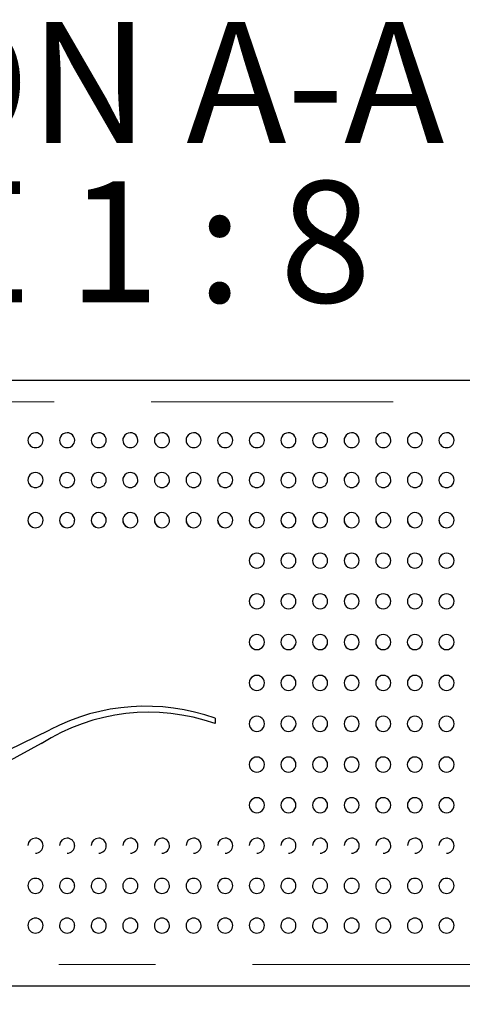
# Model space of a CAD drawing. Units: inches. Extents: x 0.4 to 8.5, y 0.1 to 10.6.
# Drawn here: x 4.5 to 5, y 3.1 to 4.1 of the extents above; entities that cross this region are included whole.
import ezdxf

# ---------------------------------------------------------------- set-up
doc = ezdxf.new("R2010")
doc.units = ezdxf.units.IN
doc.header["$MEASUREMENT"] = 0
doc.linetypes.add('PHANTOM', pattern=[0.5, 0.25, -0.05, 0.05, -0.05, 0.05, -0.05])
doc.layers.add('FORMAT', color=7, linetype='Continuous')
doc.styles.add('SLDTEXTSTYLE1', font='TXT', dxfattribs={"width": 0.7})
doc.styles.add('SLDTEXTSTYLE5', font='TXT', dxfattribs={"width": 0.645455})
doc.dimstyles.new('SLDDIMSTYLE3', dxfattribs={"dimtxt": 0.080892, "dimasz": 0.09375, "dimexe": 0, "dimexo": 0.0625, "dimgap": 0.020223, "dimtad": 0, "dimlfac": 8, "dimrnd": 1e-09, "dimzin": 12, "dimdsep": 46, "dimtxsty": 'SLDTEXTSTYLE1', "dimsah": 1, "dimcen": 0.09, "dimadec": 0, "dimazin": 3, "dimtfac": 1, "dimtofl": 0, "dimtmove": 0, "dimatfit": 3, "dimfxl": 0, "dimfrac": 2, "dimtolj": 1, "dimtzin": 12, "dimarcsym": 0})

# ---------------------------------------------------------------- blocks, each defined once
blk = doc.blocks.new('_D_9')
at = {"layer": 'FORMAT', "color": 7}
for p, q in [((3.2093, 3.085), (3.2093, 2.7395)), ((5.6671, 3.085), (5.6671, 2.7395)), ((3.2093, 2.8645), (4.0839, 2.8645)), ((4.2066, 2.8645), (4.1814, 2.8645)), ((4.1814, 2.8645), (4.1814, 2.736)), ((4.6698, 2.8645), (4.695, 2.8645)), ((4.695, 2.8645), (4.695, 2.736)), ((5.6671, 2.8645), (4.7925, 2.8645)), ((4.1814, 2.736), (4.2066, 2.736)), ((4.695, 2.736), (4.6698, 2.736))]:
    blk.add_line(p, q, dxfattribs=at)
for points in [[(3.2093, 2.8645), (3.303, 2.8489), (3.303, 2.8802)], [(5.6671, 2.8645), (5.5734, 2.8802), (5.5734, 2.8489)]]:
    blk.add_solid(points, dxfattribs=at)
at = {"layer": 'FORMAT', "color": 7, "char_height": 0.08333, "attachment_point": 1, "style": 'SLDTEXTSTYLE1'}
for s, insert in [('19.66in', (4.2401, 2.9887)), ('49.94cm', (4.2066, 2.8434))]:
    blk.add_mtext(s, dxfattribs=dict(at, insert=insert))
blk = doc.blocks.new('SW_NOTE_3')
at = {"layer": 'FORMAT', "color": 0, "char_height": 0.125, "attachment_point": 2}
for s, insert, style in [('SECTION A-A', (0.5547, 0.1611), 'SLDTEXTSTYLE1'), ('SCALE 1 : 8', (0.5588, -0.0032), 'SLDTEXTSTYLE5')]:
    blk.add_mtext(s, dxfattribs=dict(at, insert=insert, style=style))

msp = doc.modelspace()

# ---------------------------------------------------------------- linework, layer by layer
at = {"color": 7, "linetype": 'Continuous', "lineweight": 25}
for p, q in [((3.24054, 3.72873), (5.63586, 3.72873)), ((4.70195, 3.37999), (4.70195, 3.37453)), ((5.63586, 3.10373), (3.24054, 3.10373))]:
    msp.add_line(p, q, dxfattribs=at)
at = {"color": 8, "linetype": 'PHANTOM', "lineweight": 18}
for p, q in [((5.63586, 3.70649), (3.24054, 3.70649)), ((3.24054, 3.12597), (5.63586, 3.12597))]:
    msp.add_line(p, q, dxfattribs=at)
at = {"color": 7, "linetype": 'Continuous', "lineweight": 25, "flags": 128}
for points in [[(4.44462, 3.32787), (4.48839, 3.34701), (4.53134, 3.36818)], [(4.52249, 3.35383), (4.48673, 3.33438), (4.44781, 3.31988)]]:
    msp.add_lwpolyline(points, dxfattribs=at)
at = {"color": 7, "linetype": 'Continuous', "lineweight": 25}
for centre, radius, start, end in [((4.51657, 3.66671), 0.00781, 359.84618, 181.60362), ((4.51642, 3.66675), 0.00762, 181.95702, 271.17146), ((4.51669, 3.66682), 0.00769, 269.09819, 358.99817), ((4.54921, 3.66671), 0.00781, 359.84618, 181.60362), ((4.54905, 3.66675), 0.00762, 181.95702, 271.17146), ((4.54933, 3.66682), 0.00769, 269.09819, 358.99817), ((4.58185, 3.66671), 0.00781, 359.84618, 181.60362), ((4.58169, 3.66675), 0.00762, 181.95702, 271.17146), ((4.58197, 3.66682), 0.00769, 269.09819, 358.99817), ((4.61448, 3.66671), 0.00781, 359.84618, 181.60362), ((4.61433, 3.66675), 0.00762, 181.95702, 271.17146), ((4.6146, 3.66682), 0.00769, 269.09819, 358.99817), ((4.64712, 3.66671), 0.00781, 359.84618, 181.60362), ((4.64696, 3.66675), 0.00762, 181.95702, 271.17146), ((4.64724, 3.66682), 0.00769, 269.09819, 358.99817), ((4.67975, 3.66671), 0.00781, 359.84618, 181.60362), ((4.6796, 3.66675), 0.00762, 181.95702, 271.17146), ((4.67987, 3.66682), 0.00769, 269.09819, 358.99817), ((4.71239, 3.66671), 0.00781, 359.84618, 181.60362), ((4.71223, 3.66675), 0.00762, 181.95702, 271.17146), ((4.71251, 3.66682), 0.00769, 269.09819, 358.99817), ((4.74503, 3.66671), 0.00781, 359.84618, 181.60362), ((4.74487, 3.66675), 0.00762, 181.95702, 271.17146), ((4.74515, 3.66682), 0.00769, 269.09819, 358.99817), ((4.77766, 3.66671), 0.00781, 359.84618, 181.60362), ((4.77751, 3.66675), 0.00762, 181.95702, 271.17146), ((4.77778, 3.66682), 0.00769, 269.09819, 358.99817), ((4.8103, 3.66671), 0.00781, 359.84618, 181.60362), ((4.81014, 3.66675), 0.00762, 181.95702, 271.17146), ((4.81042, 3.66682), 0.00769, 269.09819, 358.99817), ((4.84293, 3.66671), 0.00781, 359.84618, 181.60362), ((4.84278, 3.66675), 0.00762, 181.95702, 271.17146), ((4.84305, 3.66682), 0.00769, 269.09819, 358.99817), ((4.87557, 3.66671), 0.00781, 359.84618, 181.60362), ((4.87541, 3.66675), 0.00762, 181.95702, 271.17146), ((4.87569, 3.66682), 0.00769, 269.09819, 358.99817), ((4.90821, 3.66671), 0.00781, 359.84618, 181.60362), ((4.90805, 3.66675), 0.00762, 181.95702, 271.17146), ((4.90833, 3.66682), 0.00769, 269.09819, 358.99817), ((4.94084, 3.66671), 0.00781, 359.84618, 181.60362), ((4.94069, 3.66675), 0.00762, 181.95702, 271.17146), ((4.94096, 3.66682), 0.00769, 269.09819, 358.99817), ((4.51657, 3.62568), 0.00781, 359.78293, 181.83993), ((4.51666, 3.62575), 0.00772, 269.35319, 359.24737), ((4.54921, 3.62568), 0.00781, 359.78293, 181.83993), ((4.5493, 3.62575), 0.00772, 269.35319, 359.24737), ((4.58185, 3.62568), 0.00781, 359.78293, 181.83993), ((4.58193, 3.62575), 0.00772, 269.35319, 359.24737), ((4.61448, 3.62568), 0.00781, 359.78293, 181.83993), ((4.61457, 3.62575), 0.00772, 269.35319, 359.24737), ((4.64712, 3.62568), 0.00781, 359.78293, 181.83993), ((4.64721, 3.62575), 0.00772, 269.35319, 359.24737), ((4.67975, 3.62568), 0.00781, 359.78293, 181.83993), ((4.67984, 3.62575), 0.00772, 269.35319, 359.24737), ((4.71239, 3.62568), 0.00781, 359.78293, 181.83993), ((4.71248, 3.62575), 0.00772, 269.35319, 359.24737), ((4.74503, 3.62568), 0.00781, 359.78293, 181.83993), ((4.74511, 3.62575), 0.00772, 269.35319, 359.24737), ((4.77766, 3.62568), 0.00781, 359.78293, 181.83993), ((4.77775, 3.62575), 0.00772, 269.35319, 359.24737), ((4.8103, 3.62568), 0.00781, 359.78293, 181.83993), ((4.81039, 3.62575), 0.00772, 269.35319, 359.24737), ((4.84293, 3.62568), 0.00781, 359.78293, 181.83993), ((4.84302, 3.62575), 0.00772, 269.35319, 359.24737), ((4.87557, 3.62568), 0.00781, 359.78293, 181.83993), ((4.87566, 3.62575), 0.00772, 269.35319, 359.24737), ((4.90821, 3.62568), 0.00781, 359.78293, 181.83993), ((4.90829, 3.62575), 0.00772, 269.35319, 359.24737), ((4.94084, 3.62568), 0.00781, 359.78293, 181.83993), ((4.94093, 3.62575), 0.00772, 269.35319, 359.24737), ((4.51645, 3.62567), 0.00764, 181.81451, 270.95199), ((4.54908, 3.62567), 0.00764, 181.81451, 270.95199), ((4.58172, 3.62567), 0.00764, 181.81451, 270.95199), ((4.61435, 3.62567), 0.00764, 181.81451, 270.95199), ((4.64699, 3.62567), 0.00764, 181.81451, 270.95199), ((4.67963, 3.62567), 0.00764, 181.81451, 270.95199), ((4.71226, 3.62567), 0.00764, 181.81451, 270.95199), ((4.7449, 3.62567), 0.00764, 181.81451, 270.95199), ((4.77753, 3.62567), 0.00764, 181.81451, 270.95199), ((4.81017, 3.62567), 0.00764, 181.81451, 270.95199), ((4.84281, 3.62567), 0.00764, 181.81451, 270.95199), ((4.87544, 3.62567), 0.00764, 181.81451, 270.95199), ((4.90808, 3.62567), 0.00764, 181.81451, 270.95199), ((4.94071, 3.62567), 0.00764, 181.81451, 270.95199), ((4.51657, 3.58428), 0.00781, 359.668, 182.08938), ((4.54921, 3.58428), 0.00781, 359.668, 182.08938), ((4.58185, 3.58428), 0.00781, 359.668, 182.08938), ((4.61448, 3.58428), 0.00781, 359.668, 182.08938), ((4.64712, 3.58428), 0.00781, 359.668, 182.08938), ((4.67975, 3.58428), 0.00781, 359.668, 182.08938), ((4.71239, 3.58428), 0.00781, 359.668, 182.08938), ((4.74503, 3.58428), 0.00781, 359.668, 182.08938), ((4.77766, 3.58428), 0.00781, 359.668, 182.08938), ((4.8103, 3.58428), 0.00781, 359.668, 182.08938), ((4.84293, 3.58428), 0.00781, 359.668, 182.08938), ((4.87557, 3.58428), 0.00781, 359.668, 182.08938), ((4.90821, 3.58428), 0.00781, 359.668, 182.08938), ((4.94084, 3.58428), 0.00781, 359.668, 182.08938), ((4.51657, 3.58428), 0.00781, 182.08938, 270), ((4.51647, 3.58423), 0.00765, 181.73674, 270.7842), ((4.51663, 3.58431), 0.00774, 269.54914, 359.4101), ((4.54921, 3.58428), 0.00781, 182.08938, 270), ((4.54911, 3.58423), 0.00765, 181.73674, 270.7842), ((4.54927, 3.58431), 0.00774, 269.54914, 359.4101), ((4.58185, 3.58428), 0.00781, 182.08938, 270), ((4.58174, 3.58423), 0.00765, 181.73674, 270.7842), ((4.58191, 3.58431), 0.00774, 269.54914, 359.4101), ((4.61448, 3.58428), 0.00781, 182.08938, 270), ((4.61438, 3.58423), 0.00765, 181.73674, 270.7842), ((4.61454, 3.58431), 0.00774, 269.54914, 359.4101), ((4.64712, 3.58428), 0.00781, 182.08938, 270), ((4.64701, 3.58423), 0.00765, 181.73674, 270.7842), ((4.64718, 3.58431), 0.00774, 269.54914, 359.4101), ((4.67975, 3.58428), 0.00781, 182.08938, 270), ((4.67965, 3.58423), 0.00765, 181.73674, 270.7842), ((4.67981, 3.58431), 0.00774, 269.54914, 359.4101), ((4.71239, 3.58428), 0.00781, 182.08938, 270), ((4.71229, 3.58423), 0.00765, 181.73674, 270.7842), ((4.71245, 3.58431), 0.00774, 269.54914, 359.4101), ((4.74503, 3.58428), 0.00781, 182.08938, 270), ((4.74492, 3.58423), 0.00765, 181.73674, 270.7842), ((4.74509, 3.58431), 0.00774, 269.54914, 359.4101), ((4.77766, 3.58428), 0.00781, 182.08938, 270), ((4.77756, 3.58423), 0.00765, 181.73674, 270.7842), ((4.77772, 3.58431), 0.00774, 269.54914, 359.4101), ((4.8103, 3.58428), 0.00781, 182.08938, 270), ((4.81019, 3.58423), 0.00765, 181.73674, 270.7842), ((4.81036, 3.58431), 0.00774, 269.54914, 359.4101), ((4.84293, 3.58428), 0.00781, 182.08938, 270), ((4.84283, 3.58423), 0.00765, 181.73674, 270.7842), ((4.84299, 3.58431), 0.00774, 269.54914, 359.4101), ((4.87557, 3.58428), 0.00781, 182.08938, 270), ((4.87547, 3.58423), 0.00765, 181.73674, 270.7842), ((4.87563, 3.58431), 0.00774, 269.54914, 359.4101), ((4.90821, 3.58428), 0.00781, 182.08938, 270), ((4.9081, 3.58423), 0.00765, 181.73674, 270.7842), ((4.90827, 3.58431), 0.00774, 269.54914, 359.4101), ((4.94084, 3.58428), 0.00781, 182.08938, 270), ((4.94074, 3.58423), 0.00765, 181.73674, 270.7842), ((4.9409, 3.58431), 0.00774, 269.54914, 359.4101), ((4.74498, 3.54259), 0.00775, 89.63304, 270.36696), ((4.74508, 3.54259), 0.00775, 269.6331, 90.3669), ((4.77761, 3.54259), 0.00775, 89.63304, 270.36696), ((4.77771, 3.54259), 0.00775, 269.6331, 90.3669), ((4.81025, 3.54259), 0.00775, 89.63304, 270.36696), ((4.81035, 3.54259), 0.00775, 269.6331, 90.3669), ((4.84288, 3.54259), 0.00775, 89.63304, 270.36696), ((4.84298, 3.54259), 0.00775, 269.6331, 90.3669), ((4.87552, 3.54259), 0.00775, 89.63304, 270.36696), ((4.87562, 3.54259), 0.00775, 269.6331, 90.3669), ((4.90816, 3.54259), 0.00775, 89.63304, 270.36696), ((4.90826, 3.54259), 0.00775, 269.6331, 90.3669), ((4.94079, 3.54259), 0.00775, 89.63304, 270.36696), ((4.94089, 3.54259), 0.00775, 269.6331, 90.3669), ((4.745, 3.50067), 0.00778, 89.83659, 270.16341), ((4.74505, 3.50067), 0.00778, 269.83663, 90.16337), ((4.77764, 3.50067), 0.00778, 89.83659, 270.16341), ((4.77768, 3.50067), 0.00778, 269.83663, 90.16337), ((4.81028, 3.50067), 0.00778, 89.83659, 270.16341), ((4.81032, 3.50067), 0.00778, 269.83663, 90.16337), ((4.84291, 3.50067), 0.00778, 89.83659, 270.16341), ((4.84296, 3.50067), 0.00778, 269.83663, 90.16337), ((4.87555, 3.50067), 0.00778, 89.83659, 270.16341), ((4.87559, 3.50067), 0.00778, 269.83663, 90.16337), ((4.90818, 3.50067), 0.00778, 89.83659, 270.16341), ((4.90823, 3.50067), 0.00778, 269.83663, 90.16337), ((4.94082, 3.50067), 0.00778, 89.83659, 270.16341), ((4.94086, 3.50067), 0.00778, 269.83663, 90.16337), ((4.74502, 3.45861), 0.00781, 89.95861, 270.04139), ((4.74503, 3.45861), 0.00781, 269.95861, 90.04139), ((4.77766, 3.45861), 0.00781, 89.95861, 270.04139), ((4.77767, 3.45861), 0.00781, 269.95861, 90.04139), ((4.81029, 3.45861), 0.00781, 89.95861, 270.04139), ((4.8103, 3.45861), 0.00781, 269.95861, 90.04139), ((4.84293, 3.45861), 0.00781, 89.95861, 270.04139), ((4.84294, 3.45861), 0.00781, 269.95861, 90.04139), ((4.87556, 3.45861), 0.00781, 89.95861, 270.04139), ((4.87558, 3.45861), 0.00781, 269.95861, 90.04139), ((4.9082, 3.45861), 0.00781, 89.95861, 270.04139), ((4.90821, 3.45861), 0.00781, 269.95861, 90.04139), ((4.94084, 3.45861), 0.00781, 89.95861, 270.04139), ((4.94085, 3.45861), 0.00781, 269.95861, 90.04139), ((4.74503, 3.41648), 0.00781, 89.99955, 270.00045), ((4.74503, 3.41648), 0.00781, 269.99955, 90.00045), ((4.77766, 3.41648), 0.00781, 89.99955, 270.00045), ((4.77766, 3.41648), 0.00781, 269.99955, 90.00045), ((4.8103, 3.41648), 0.00781, 89.99955, 270.00045), ((4.8103, 3.41648), 0.00781, 269.99955, 90.00045), ((4.84293, 3.41648), 0.00781, 89.99955, 270.00045), ((4.84293, 3.41648), 0.00781, 269.99955, 90.00045), ((4.87557, 3.41648), 0.00781, 89.99955, 270.00045), ((4.87557, 3.41648), 0.00781, 269.99955, 90.00045), ((4.90821, 3.41648), 0.00781, 89.99955, 270.00045), ((4.90821, 3.41648), 0.00781, 269.99955, 90.00045), ((4.94084, 3.41648), 0.00781, 89.99955, 270.00045), ((4.94084, 3.41648), 0.00781, 269.99955, 90.00045), ((4.63017, 3.17884), 0.21358, 70.3609, 117.56124), ((4.63348, 3.17994), 0.20628, 70.6127, 122.54984), ((4.74502, 3.37434), 0.00781, 89.95955, 270.04045), ((4.74503, 3.37434), 0.00781, 269.95956, 90.04044), ((4.77766, 3.37434), 0.00781, 89.95955, 270.04045), ((4.77767, 3.37434), 0.00781, 269.95956, 90.04044), ((4.81029, 3.37434), 0.00781, 89.95955, 270.04045), ((4.8103, 3.37434), 0.00781, 269.95956, 90.04044), ((4.84293, 3.37434), 0.00781, 89.95955, 270.04045), ((4.84294, 3.37434), 0.00781, 269.95956, 90.04044), ((4.87556, 3.37434), 0.00781, 89.95955, 270.04045), ((4.87558, 3.37434), 0.00781, 269.95956, 90.04044), ((4.9082, 3.37434), 0.00781, 89.95955, 270.04045), ((4.90821, 3.37434), 0.00781, 269.95956, 90.04044), ((4.94084, 3.37434), 0.00781, 89.95955, 270.04045), ((4.94085, 3.37434), 0.00781, 269.95956, 90.04044), ((4.745, 3.33228), 0.00779, 89.83845, 270.16155), ((4.74505, 3.33228), 0.00779, 269.83854, 90.16146), ((4.77764, 3.33228), 0.00779, 89.83845, 270.16155), ((4.77768, 3.33228), 0.00779, 269.83854, 90.16146), ((4.81028, 3.33228), 0.00779, 89.83845, 270.16155), ((4.81032, 3.33228), 0.00779, 269.83854, 90.16146), ((4.84291, 3.33228), 0.00779, 89.83845, 270.16155), ((4.84296, 3.33228), 0.00779, 269.83854, 90.16146), ((4.87555, 3.33228), 0.00779, 89.83845, 270.16155), ((4.87559, 3.33228), 0.00779, 269.83854, 90.16146), ((4.90818, 3.33228), 0.00779, 89.83845, 270.16155), ((4.90823, 3.33228), 0.00779, 269.83854, 90.16146), ((4.94082, 3.33228), 0.00779, 89.83845, 270.16155), ((4.94086, 3.33228), 0.00779, 269.83854, 90.16146), ((4.74498, 3.29036), 0.00775, 89.63595, 270.36405), ((4.74508, 3.29036), 0.00775, 269.63593, 90.36407), ((4.77761, 3.29036), 0.00775, 89.63595, 270.36405), ((4.77771, 3.29036), 0.00775, 269.63593, 90.36407), ((4.81025, 3.29036), 0.00775, 89.63595, 270.36405), ((4.81035, 3.29036), 0.00775, 269.63593, 90.36407), ((4.84288, 3.29036), 0.00775, 89.63595, 270.36405), ((4.84298, 3.29036), 0.00775, 269.63593, 90.36407), ((4.87552, 3.29036), 0.00775, 89.63595, 270.36405), ((4.87562, 3.29036), 0.00775, 269.63593, 90.36407), ((4.90816, 3.29036), 0.00775, 89.63595, 270.36405), ((4.90826, 3.29036), 0.00775, 269.63593, 90.36407), ((4.94079, 3.29036), 0.00775, 89.63595, 270.36405), ((4.94089, 3.29036), 0.00775, 269.63593, 90.36407), ((4.51647, 3.24873), 0.00765, 89.45286, 178.39333), ((4.51664, 3.24865), 0.00773, 0.96748, 90.76018), ((4.5491, 3.24873), 0.00765, 89.45286, 178.39333), ((4.54928, 3.24865), 0.00773, 0.96748, 90.76018), ((4.58174, 3.24873), 0.00765, 89.45286, 178.39333), ((4.58191, 3.24865), 0.00773, 0.96748, 90.76018), ((4.61437, 3.24873), 0.00765, 89.45286, 178.39333), ((4.61455, 3.24865), 0.00773, 0.96748, 90.76018), ((4.64701, 3.24873), 0.00765, 89.45286, 178.39333), ((4.64718, 3.24865), 0.00773, 0.96748, 90.76018), ((4.67965, 3.24873), 0.00765, 89.45286, 178.39333), ((4.67982, 3.24865), 0.00773, 0.96748, 90.76018), ((4.71228, 3.24873), 0.00765, 89.45286, 178.39333), ((4.71246, 3.24865), 0.00773, 0.96748, 90.76018), ((4.74492, 3.24873), 0.00765, 89.45286, 178.39333), ((4.74509, 3.24865), 0.00773, 0.96748, 90.76018), ((4.77755, 3.24873), 0.00765, 89.45286, 178.39333), ((4.77773, 3.24865), 0.00773, 0.96748, 90.76018), ((4.81019, 3.24873), 0.00765, 89.45286, 178.39333), ((4.81036, 3.24865), 0.00773, 0.96748, 90.76018), ((4.84283, 3.24873), 0.00765, 89.45286, 178.39333), ((4.843, 3.24865), 0.00773, 0.96748, 90.76018), ((4.87546, 3.24873), 0.00765, 89.45286, 178.39333), ((4.87564, 3.24865), 0.00773, 0.96748, 90.76018), ((4.9081, 3.24873), 0.00765, 89.45286, 178.39333), ((4.90827, 3.24865), 0.00773, 0.96748, 90.76018), ((4.94073, 3.24873), 0.00765, 89.45286, 178.39333), ((4.94091, 3.24865), 0.00773, 0.96748, 90.76018), ((4.51657, 3.24867), 0.00781, 270, 0.80852), ((4.54921, 3.24867), 0.00781, 270, 0.80852), ((4.58185, 3.24867), 0.00781, 270, 0.80852), ((4.61448, 3.24867), 0.00781, 270, 0.80852), ((4.64712, 3.24867), 0.00781, 270, 0.80852), ((4.67975, 3.24867), 0.00781, 270, 0.80852), ((4.71239, 3.24867), 0.00781, 270, 0.80852), ((4.74503, 3.24867), 0.00781, 270, 0.80852), ((4.77766, 3.24867), 0.00781, 270, 0.80852), ((4.8103, 3.24867), 0.00781, 270, 0.80852), ((4.84293, 3.24867), 0.00781, 270, 0.80852), ((4.87557, 3.24867), 0.00781, 270, 0.80852), ((4.90821, 3.24867), 0.00781, 270, 0.80852), ((4.94084, 3.24867), 0.00781, 270, 0.80852), ((4.51645, 3.20726), 0.00765, 89.29355, 178.52667), ((4.51667, 3.20721), 0.0077, 1.13548, 90.902), ((4.54909, 3.20726), 0.00765, 89.29355, 178.52667), ((4.5493, 3.20721), 0.0077, 1.13548, 90.902), ((4.58172, 3.20726), 0.00765, 89.29355, 178.52667), ((4.58194, 3.20721), 0.0077, 1.13548, 90.902), ((4.61436, 3.20726), 0.00765, 89.29355, 178.52667), ((4.61458, 3.20721), 0.0077, 1.13548, 90.902), ((4.647, 3.20726), 0.00765, 89.29355, 178.52667), ((4.64721, 3.20721), 0.0077, 1.13548, 90.902), ((4.67963, 3.20726), 0.00765, 89.29355, 178.52667), ((4.67985, 3.20721), 0.0077, 1.13548, 90.902), ((4.71227, 3.20726), 0.00765, 89.29355, 178.52667), ((4.71248, 3.20721), 0.0077, 1.13548, 90.902), ((4.7449, 3.20726), 0.00765, 89.29355, 178.52667), ((4.74512, 3.20721), 0.0077, 1.13548, 90.902), ((4.77754, 3.20726), 0.00765, 89.29355, 178.52667), ((4.77776, 3.20721), 0.0077, 1.13548, 90.902), ((4.81018, 3.20726), 0.00765, 89.29355, 178.52667), ((4.81039, 3.20721), 0.0077, 1.13548, 90.902), ((4.84281, 3.20726), 0.00765, 89.29355, 178.52667), ((4.84303, 3.20721), 0.0077, 1.13548, 90.902), ((4.87545, 3.20726), 0.00765, 89.29355, 178.52667), ((4.87566, 3.20721), 0.0077, 1.13548, 90.902), ((4.90808, 3.20726), 0.00765, 89.29355, 178.52667), ((4.9083, 3.20721), 0.0077, 1.13548, 90.902), ((4.94072, 3.20726), 0.00765, 89.29355, 178.52667), ((4.94094, 3.20721), 0.0077, 1.13548, 90.902), ((4.51657, 3.20726), 0.00781, 178.56619, 270), ((4.51657, 3.20726), 0.00781, 270, 0.72284), ((4.54921, 3.20726), 0.00781, 178.56619, 270), ((4.54921, 3.20726), 0.00781, 270, 0.72284), ((4.58185, 3.20726), 0.00781, 178.56619, 270), ((4.58185, 3.20726), 0.00781, 270, 0.72284), ((4.61448, 3.20726), 0.00781, 178.56619, 270), ((4.61448, 3.20726), 0.00781, 270, 0.72284), ((4.64712, 3.20726), 0.00781, 178.56619, 270), ((4.64712, 3.20726), 0.00781, 270, 0.72284), ((4.67975, 3.20726), 0.00781, 178.56619, 270), ((4.67975, 3.20726), 0.00781, 270, 0.72284), ((4.71239, 3.20726), 0.00781, 178.56619, 270), ((4.71239, 3.20726), 0.00781, 270, 0.72284), ((4.74503, 3.20726), 0.00781, 178.56619, 270), ((4.74503, 3.20726), 0.00781, 270, 0.72284), ((4.77766, 3.20726), 0.00781, 178.56619, 270), ((4.77766, 3.20726), 0.00781, 270, 0.72284), ((4.8103, 3.20726), 0.00781, 178.56619, 270), ((4.8103, 3.20726), 0.00781, 270, 0.72284), ((4.84293, 3.20726), 0.00781, 178.56619, 270), ((4.84293, 3.20726), 0.00781, 270, 0.72284), ((4.87557, 3.20726), 0.00781, 178.56619, 270), ((4.87557, 3.20726), 0.00781, 270, 0.72284), ((4.90821, 3.20726), 0.00781, 178.56619, 270), ((4.90821, 3.20726), 0.00781, 270, 0.72284), ((4.94084, 3.20726), 0.00781, 178.56619, 270), ((4.94084, 3.20726), 0.00781, 270, 0.72284), ((4.51643, 3.16617), 0.00764, 88.92001, 178.41115), ((4.5167, 3.16614), 0.00767, 1.31526, 90.97317), ((4.54907, 3.16617), 0.00764, 88.92001, 178.41115), ((4.54934, 3.16614), 0.00767, 1.31526, 90.97317), ((4.5817, 3.16617), 0.00764, 88.92001, 178.41115), ((4.58198, 3.16614), 0.00767, 1.31526, 90.97317), ((4.61434, 3.16617), 0.00764, 88.92001, 178.41115), ((4.61461, 3.16614), 0.00767, 1.31526, 90.97317), ((4.64697, 3.16617), 0.00764, 88.92001, 178.41115), ((4.64725, 3.16614), 0.00767, 1.31526, 90.97317), ((4.67961, 3.16617), 0.00764, 88.92001, 178.41115), ((4.67988, 3.16614), 0.00767, 1.31526, 90.97317), ((4.71225, 3.16617), 0.00764, 88.92001, 178.41115), ((4.71252, 3.16614), 0.00767, 1.31526, 90.97317), ((4.74488, 3.16617), 0.00764, 88.92001, 178.41115), ((4.74516, 3.16614), 0.00767, 1.31526, 90.97317), ((4.77752, 3.16617), 0.00764, 88.92001, 178.41115), ((4.77779, 3.16614), 0.00767, 1.31526, 90.97317), ((4.81015, 3.16617), 0.00764, 88.92001, 178.41115), ((4.81043, 3.16614), 0.00767, 1.31526, 90.97317), ((4.84279, 3.16617), 0.00764, 88.92001, 178.41115), ((4.84306, 3.16614), 0.00767, 1.31526, 90.97317), ((4.87543, 3.16617), 0.00764, 88.92001, 178.41115), ((4.8757, 3.16614), 0.00767, 1.31526, 90.97317), ((4.90806, 3.16617), 0.00764, 88.92001, 178.41115), ((4.90834, 3.16614), 0.00767, 1.31526, 90.97317), ((4.9407, 3.16617), 0.00764, 88.92001, 178.41115), ((4.94097, 3.16614), 0.00767, 1.31526, 90.97317), ((4.51657, 3.16623), 0.00781, 178.9151, 270), ((4.51657, 3.16623), 0.00781, 270, 0.61438), ((4.54921, 3.16623), 0.00781, 178.9151, 270), ((4.54921, 3.16623), 0.00781, 270, 0.61438), ((4.58185, 3.16623), 0.00781, 178.9151, 270), ((4.58185, 3.16623), 0.00781, 270, 0.61438), ((4.61448, 3.16623), 0.00781, 178.9151, 270), ((4.61448, 3.16623), 0.00781, 270, 0.61438), ((4.64712, 3.16623), 0.00781, 178.9151, 270), ((4.64712, 3.16623), 0.00781, 270, 0.61438), ((4.67975, 3.16623), 0.00781, 178.9151, 270), ((4.67975, 3.16623), 0.00781, 270, 0.61438), ((4.71239, 3.16623), 0.00781, 178.9151, 270), ((4.71239, 3.16623), 0.00781, 270, 0.61438), ((4.74503, 3.16623), 0.00781, 178.9151, 270), ((4.74503, 3.16623), 0.00781, 270, 0.61438), ((4.77766, 3.16623), 0.00781, 178.9151, 270), ((4.77766, 3.16623), 0.00781, 270, 0.61438), ((4.8103, 3.16623), 0.00781, 178.9151, 270), ((4.8103, 3.16623), 0.00781, 270, 0.61438), ((4.84293, 3.16623), 0.00781, 178.9151, 270), ((4.84293, 3.16623), 0.00781, 270, 0.61438), ((4.87557, 3.16623), 0.00781, 178.9151, 270), ((4.87557, 3.16623), 0.00781, 270, 0.61438), ((4.90821, 3.16623), 0.00781, 178.9151, 270), ((4.90821, 3.16623), 0.00781, 270, 0.61438), ((4.94084, 3.16623), 0.00781, 178.9151, 270), ((4.94084, 3.16623), 0.00781, 270, 0.61438)]:
    msp.add_arc(centre, radius, start, end, dxfattribs=at)

# ---------------------------------------------------------------- block references
at = {"layer": 'FORMAT'}
msp.add_blockref('SW_NOTE_3', (3.87521, 3.93719), dxfattribs=at)

# ---------------------------------------------------------------- dimensions: what is measured, and where the dimension line sits
at = {"layer": 'FORMAT', "color": 7}
dim = msp.add_linear_dim(base=(5.66711, 2.86453), p1=(3.20929, 3.13498), p2=(5.66711, 3.13498), dimstyle='SLDDIMSTYLE3', dxfattribs=at)
dim.commit()
dim.dimension.update_dxf_attribs({"geometry": '_D_9', "text_midpoint": (4.4382, 2.86453), "dimtype": 160})

doc.saveas('drawing.dxf')
